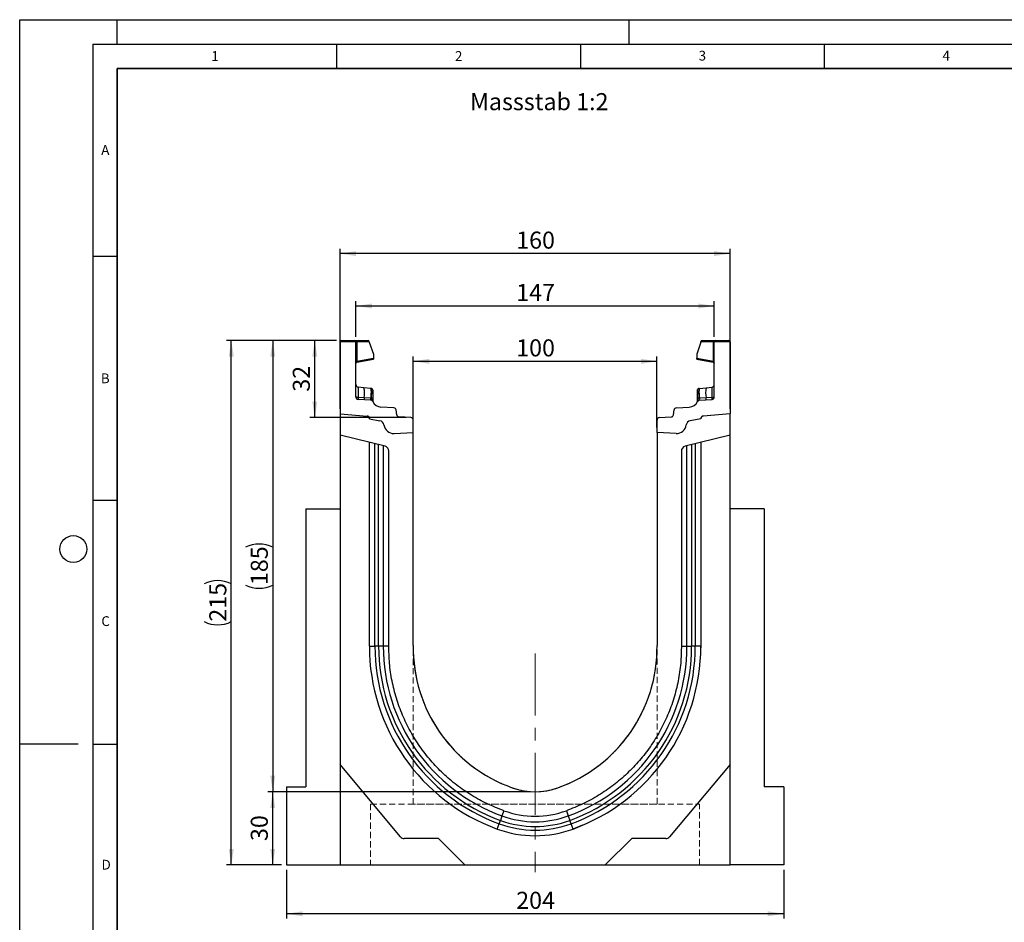
# Model space of a CAD drawing. Units: millimetres. Extents: x 0 to 420, y 0 to 297.
# Drawn here: x 0 to 202, y 112 to 297 of the extents above; entities that cross this region are included whole.
import ezdxf

# ---------------------------------------------------------------- set-up
doc = ezdxf.new("R2010")
doc.units = ezdxf.units.MM
doc.linetypes.add('CENTERX2', pattern=[20.32, 12.7, -2.54, 2.54, -2.54])
doc.linetypes.add('HIDDEN', pattern=[1.905, 1.27, -0.635])
doc.layers.add('LINIEN-DICK', color=7, linetype='Continuous', lineweight=35)
for name, color, linetype in [('LINIEN-DÜNN', 7, 'Continuous'), ('SLD-0', 179, 'Continuous'), ('VORLAGE_TEXT', 7, 'Continuous')]:
    doc.layers.add(name, color=color, linetype=linetype)
doc.styles.add('SLDTEXTSTYLE0', font='TXT', dxfattribs={"width": 0.605})
doc.styles.add('SLDTEXTSTYLE2', font='TXT', dxfattribs={"width": 0.75})
doc.dimstyles.new('SLDDIMSTYLE0', dxfattribs={"dimtxt": 3.5, "dimasz": 3.302, "dimexe": 0, "dimexo": 0.0625, "dimgap": 0.875, "dimtad": 1, "dimlfac": 2, "dimrnd": 1e-09, "dimzin": 12, "dimdsep": 46, "dimtxsty": 'SLDTEXTSTYLE2', "dimsah": 1, "dimcen": 0.09, "dimadec": 0, "dimazin": 3, "dimtfac": 1, "dimtofl": 0, "dimtmove": 0, "dimatfit": 3, "dimfxl": 0, "dimfrac": 2, "dimtolj": 1, "dimtzin": 12, "dimarcsym": 0})
doc.dimstyles.new('SLDDIMSTYLE1', dxfattribs={"dimtxt": 3.5, "dimasz": 3.302, "dimexe": 0, "dimexo": 0.0625, "dimgap": 0.875, "dimtad": 1, "dimdec": 0, "dimlfac": 2, "dimrnd": 1e-09, "dimzin": 12, "dimdsep": 46, "dimtxsty": 'SLDTEXTSTYLE2', "dimsah": 1, "dimcen": 0.09, "dimadec": 0, "dimazin": 3, "dimtfac": 1, "dimtdec": 0, "dimtofl": 0, "dimtmove": 0, "dimatfit": 3, "dimfxl": 0, "dimfrac": 2, "dimtolj": 1, "dimtzin": 12, "dimarcsym": 0})

# ---------------------------------------------------------------- blocks, each defined once
blk = doc.blocks.new('_D')
at = {"layer": 'SLD-0'}
for p, q in [((65.71, 217.24), (65.71, 250.06)), ((145.71, 249.06), (65.71, 249.06)), ((145.71, 217.24), (145.71, 250.06))]:
    blk.add_line(p, q, dxfattribs=at)
for points in [[(65.71, 249.06), (69.01, 248.55), (69.01, 249.57)], [(145.71, 249.06), (142.41, 249.57), (142.41, 248.55)]]:
    blk.add_solid(points, dxfattribs=at)
at = {"layer": 'SLD-0', "insert": (101.83, 253.57), "char_height": 3.5, "attachment_point": 1, "style": 'SLDTEXTSTYLE2'}
blk.add_mtext('160', dxfattribs=at)
blk = doc.blocks.new('_D_1')
at = {"layer": 'SLD-0'}
for p, q in [((80.71, 213.4), (80.71, 227.98)), ((80.71, 226.98), (130.71, 226.98)), ((130.71, 213.4), (130.71, 227.98))]:
    blk.add_line(p, q, dxfattribs=at)
for points in [[(80.71, 226.98), (84.01, 226.47), (84.01, 227.49)], [(130.71, 226.98), (127.41, 227.49), (127.41, 226.47)]]:
    blk.add_solid(points, dxfattribs=at)
at = {"layer": 'SLD-0', "insert": (101.83, 231.49), "char_height": 3.5, "attachment_point": 1, "style": 'SLDTEXTSTYLE2'}
blk.add_mtext('100', dxfattribs=at)
blk = doc.blocks.new('_D_2')
at = {"layer": 'SLD-0'}
for p, q in [((64.96, 231.24), (42.4, 231.24)), ((43.4, 123.74), (43.4, 231.24)), ((53.71, 123.74), (42.4, 123.74))]:
    blk.add_line(p, q, dxfattribs=at)
for centre, start, end in [((40.62, 175.81), 63.4349, 116.5651), ((40.62, 179.17), 243.4349, 296.5651)]:
    blk.add_arc(centre, 6.21, start, end, dxfattribs=at)
for points in [[(43.4, 231.24), (42.89, 227.94), (43.91, 227.94)], [(43.4, 123.74), (43.91, 127.04), (42.89, 127.04)]]:
    blk.add_solid(points, dxfattribs=at)
at = {"layer": 'SLD-0', "insert": (38.89, 173.61), "char_height": 3.5, "attachment_point": 1, "rotation": 90, "style": 'SLDTEXTSTYLE2'}
blk.add_mtext('215', dxfattribs=at)
blk = doc.blocks.new('_D_3')
at = {"layer": 'SLD-0'}
for p, q in [((104.71, 138.74), (50.9, 138.74)), ((51.9, 123.74), (51.9, 138.74)), ((53.71, 123.74), (50.9, 123.74))]:
    blk.add_line(p, q, dxfattribs=at)
for points in [[(51.9, 138.74), (51.39, 135.44), (52.41, 135.44)], [(51.9, 123.74), (52.41, 127.04), (51.39, 127.04)]]:
    blk.add_solid(points, dxfattribs=at)
at = {"layer": 'SLD-0', "insert": (47.39, 128.65), "char_height": 3.5, "attachment_point": 1, "rotation": 90, "style": 'SLDTEXTSTYLE2'}
blk.add_mtext('30', dxfattribs=at)
blk = doc.blocks.new('_D_4')
at = {"layer": 'SLD-0'}
for p, q in [((68.96, 231.99), (68.96, 239.32)), ((68.96, 238.32), (142.46, 238.32)), ((142.46, 231.99), (142.46, 239.32))]:
    blk.add_line(p, q, dxfattribs=at)
for points in [[(68.96, 238.32), (72.26, 237.81), (72.26, 238.83)], [(142.46, 238.32), (139.16, 238.83), (139.16, 237.81)]]:
    blk.add_solid(points, dxfattribs=at)
at = {"layer": 'SLD-0', "insert": (101.83, 242.83), "char_height": 3.5, "attachment_point": 1, "style": 'SLDTEXTSTYLE2'}
blk.add_mtext('147', dxfattribs=at)
blk = doc.blocks.new('_D_5')
at = {"layer": 'SLD-0'}
for p, q in [((64.96, 231.24), (59.52, 231.24)), ((60.52, 215.43), (60.52, 231.24)), ((79.24, 215.43), (59.52, 215.43))]:
    blk.add_line(p, q, dxfattribs=at)
for points in [[(60.52, 231.24), (60.01, 227.94), (61.03, 227.94)], [(60.52, 215.43), (61.03, 218.73), (60.01, 218.73)]]:
    blk.add_solid(points, dxfattribs=at)
at = {"layer": 'SLD-0', "insert": (56.01, 220.75), "char_height": 3.5, "attachment_point": 1, "rotation": 90, "style": 'SLDTEXTSTYLE2'}
blk.add_mtext('32', dxfattribs=at)
blk = doc.blocks.new('_D_6')
at = {"layer": 'SLD-0'}
for p, q in [((64.96, 231.24), (50.9, 231.24)), ((51.9, 231.24), (51.9, 138.74)), ((104.71, 138.74), (50.9, 138.74))]:
    blk.add_line(p, q, dxfattribs=at)
for centre, start, end in [((49.12, 183.31), 63.4349, 116.5651), ((49.12, 186.67), 243.4349, 296.5651)]:
    blk.add_arc(centre, 6.21, start, end, dxfattribs=at)
for points in [[(51.9, 231.24), (51.39, 227.94), (52.41, 227.94)], [(51.9, 138.74), (52.41, 142.04), (51.39, 142.04)]]:
    blk.add_solid(points, dxfattribs=at)
at = {"layer": 'SLD-0', "insert": (47.39, 181.11), "char_height": 3.5, "attachment_point": 1, "rotation": 90, "style": 'SLDTEXTSTYLE2'}
blk.add_mtext('185', dxfattribs=at)
blk = doc.blocks.new('_D_7')
at = {"layer": 'SLD-0'}
for p, q in [((54.71, 122.74), (54.71, 112.74)), ((156.71, 122.74), (156.71, 112.74)), ((156.71, 113.74), (54.71, 113.74))]:
    blk.add_line(p, q, dxfattribs=at)
for points in [[(54.71, 113.74), (58.01, 113.23), (58.01, 114.25)], [(156.71, 113.74), (153.41, 114.25), (153.41, 113.23)]]:
    blk.add_solid(points, dxfattribs=at)
at = {"layer": 'SLD-0', "insert": (101.83, 118.25), "char_height": 3.5, "attachment_point": 1, "style": 'SLDTEXTSTYLE2'}
blk.add_mtext('204', dxfattribs=at)

msp = doc.modelspace()

# ---------------------------------------------------------------- linework, layer by layer
at = {"color": 7, "linetype": 'Continuous', "lineweight": 25}
for p, q in [((68.9606, 230.9899), (65.7106, 230.9899)), ((65.7106, 230.9899), (65.7106, 216.2407)), ((65.9606, 231.2399), (68.7106, 231.2399)), ((68.7106, 231.2399), (69.0812, 231.2399)), ((68.9606, 219.6608), (68.9606, 230.9899)), ((69.1459, 230.9899), (68.9606, 230.9899)), ((69.0812, 231.2399), (71.4496, 231.2399)), ((69.1459, 230.9899), (69.1459, 227.0314)), ((71.6996, 230.9899), (69.1459, 230.9899)), ((71.6996, 230.8736), (71.6996, 230.9899)), ((71.6996, 230.8736), (72.5483, 228.477)), ((139.7217, 230.8736), (138.873, 228.477)), ((139.7217, 230.8736), (139.7217, 230.9899)), ((142.2753, 230.9899), (139.7217, 230.9899)), ((139.9717, 231.2399), (142.34, 231.2399)), ((142.2753, 227.0314), (142.2753, 230.9899)), ((142.4606, 230.9899), (142.2753, 230.9899)), ((142.34, 231.2399), (142.7106, 231.2399)), ((145.7106, 230.9899), (142.4606, 230.9899)), ((142.4606, 219.6608), (142.4606, 230.9899)), ((142.7106, 231.2399), (145.4606, 231.2399)), ((145.7106, 230.9899), (145.7106, 216.2407)), ((72.5483, 228.477), (72.5483, 227.6313)), ((138.873, 228.477), (138.873, 227.6313)), ((69.1459, 227.0314), (68.9606, 227.0314)), ((69.1459, 227.0314), (72.5483, 227.6313)), ((69.1672, 226.7927), (72.5483, 227.3888)), ((72.5483, 227.6313), (72.5483, 227.3888)), ((138.873, 227.3888), (138.873, 227.6313)), ((138.873, 227.6313), (142.2753, 227.0314)), ((138.873, 227.3888), (142.254, 226.7927)), ((142.4606, 227.0314), (142.2753, 227.0314)), ((70.599, 221.5765), (69.4084, 221.7016)), ((71.9942, 221.4299), (70.599, 221.5765)), ((71.9942, 221.4299), (72.0804, 221.4208)), ((72.0956, 220.9123), (72.0956, 220.4613)), ((72.4162, 220.617), (72.4162, 220.2337)), ((139.0051, 220.2337), (139.0051, 220.617)), ((139.3257, 220.4613), (139.3257, 220.9123)), ((139.3384, 221.3884), (139.3409, 221.4208)), ((139.3409, 221.4208), (139.4271, 221.4299)), ((139.4271, 221.4299), (140.8223, 221.5765)), ((140.8223, 221.5765), (142.0129, 221.7016)), ((70.6382, 219.5026), (69.4013, 219.5873)), ((71.9978, 219.0046), (69.4301, 219.1617)), ((71.9679, 219.4115), (70.6382, 219.5026)), ((72.035, 219.405), (71.9679, 219.4115)), ((72.0874, 219.3972), (72.035, 219.405)), ((72.4162, 218.7345), (72.4162, 218.7258)), ((139.0051, 218.7258), (139.0051, 218.7345)), ((139.3339, 219.3972), (139.3862, 219.405)), ((139.4534, 219.4115), (139.3862, 219.405)), ((139.4235, 219.0046), (141.9911, 219.1617)), ((140.783, 219.5026), (139.4534, 219.4115)), ((142.02, 219.5873), (140.783, 219.5026)), ((65.7106, 216.2407), (71.2542, 215.7557)), ((65.7106, 216.2407), (65.7106, 211.8707)), ((76.7428, 217.4482), (74.0896, 217.6105)), ((77.3211, 216.023), (77.2091, 217.0058)), ((134.1002, 216.023), (134.2122, 217.0058)), ((134.6784, 217.4482), (137.3317, 217.6105)), ((145.7106, 216.2407), (140.1671, 215.7557)), ((145.7106, 211.8707), (145.7106, 216.2407)), ((71.7106, 215.2576), (71.7106, 215.1827)), ((71.7106, 215.1827), (73.8843, 214.7995)), ((80.2412, 215.4304), (77.7874, 215.5805)), ((80.7106, 212.4017), (80.7106, 214.9313)), ((130.7106, 212.4017), (130.7106, 214.9313)), ((131.1801, 215.4304), (133.6339, 215.5805)), ((139.7106, 215.1827), (137.537, 214.7995)), ((139.7106, 215.2576), (139.7106, 215.1827)), ((76.7913, 212.1963), (80.7106, 212.4017)), ((80.7106, 168.7407), (80.7106, 212.4017)), ((134.63, 212.1963), (130.7106, 212.4017)), ((130.7106, 212.4017), (130.7106, 168.7407)), ((74.9526, 209.5664), (65.7106, 211.8707)), ((65.7106, 211.8707), (65.7106, 144.3157)), ((71.7106, 168.614), (71.7106, 210.3747)), ((145.7106, 211.8707), (136.4687, 209.5664)), ((139.7106, 210.3747), (139.7106, 168.614)), ((145.7106, 144.3157), (145.7106, 211.8707)), ((73.6036, 168.614), (73.6036, 209.903)), ((75.7106, 168.7736), (75.7106, 208.5961)), ((135.7106, 208.5961), (135.7106, 168.7736)), ((137.8177, 209.903), (137.8177, 168.614)), ((58.7106, 196.7407), (58.7106, 139.7407)), ((58.7106, 196.7407), (65.7106, 196.7407)), ((152.7106, 196.7407), (145.7106, 196.7407)), ((152.7106, 196.7407), (152.7106, 139.7407)), ((71.7106, 168.614), (72.8584, 168.614)), ((75.7106, 168.614), (74.5695, 168.614)), ((135.7106, 168.614), (136.8518, 168.614)), ((138.5629, 168.614), (137.8177, 168.614)), ((139.7106, 168.614), (138.5629, 168.614)), ((139.7106, 168.7983), (139.6851, 168.2285)), ((78.1149, 129.5329), (65.7106, 144.3157)), ((65.7106, 144.3157), (65.7106, 123.7407)), ((145.7106, 144.3157), (133.3064, 129.5329)), ((145.7106, 123.7407), (145.7106, 144.3157)), ((54.7106, 139.7407), (58.7106, 139.7407)), ((54.7106, 139.7407), (54.7106, 123.7407)), ((156.7106, 139.7407), (152.7106, 139.7407)), ((156.7106, 139.7407), (156.7106, 123.7407)), ((98.9115, 133.8013), (98.5799, 132.8941)), ((99.3032, 134.8731), (98.9115, 133.8013)), ((112.1181, 134.8731), (112.5098, 133.8013)), ((112.5098, 133.8013), (112.8414, 132.8941)), ((97.9302, 131.1162), (98.3241, 132.1942)), ((98.3241, 132.1942), (98.5799, 132.8941)), ((113.0971, 132.1942), (112.8414, 132.8941)), ((113.4911, 131.1162), (113.0971, 132.1942)), ((115.3988, 131.9249), (113.4734, 131.1115)), ((85.8956, 129.1757), (78.8809, 129.1757)), ((91.3306, 123.7407), (85.8956, 129.1757)), ((125.5256, 129.1757), (120.0906, 123.7407)), ((132.5404, 129.1757), (125.5256, 129.1757)), ((54.7106, 123.7407), (65.7106, 123.7407)), ((65.7106, 123.7407), (91.3306, 123.7407)), ((91.3306, 123.7407), (120.0906, 123.7407)), ((120.0906, 123.7407), (145.7106, 123.7407)), ((156.7106, 123.7407), (145.7106, 123.7407))]:
    msp.add_line(p, q, dxfattribs=at)
at = {"color": 8, "linetype": 'Continuous', "lineweight": 25}
for p, q in [((72.8584, 168.614), (72.8584, 210.0886)), ((138.5629, 210.0886), (138.5629, 168.614)), ((74.5695, 209.6619), (74.5695, 168.614)), ((136.8518, 168.614), (136.8518, 209.6619))]:
    msp.add_line(p, q, dxfattribs=at)
at = {"color": 7, "linetype": 'HIDDEN', "lineweight": 18}
for p, q in [((80.7106, 167.9008), (80.7106, 136.2407)), ((130.7106, 136.2407), (130.7106, 167.9008)), ((71.9606, 136.2407), (139.4606, 136.2407)), ((71.9606, 136.2407), (71.9606, 123.7407)), ((130.7052, 136.2407), (80.7161, 136.2407)), ((139.4606, 123.7407), (139.4606, 136.2407)), ((71.9661, 123.7407), (139.4551, 123.7407))]:
    msp.add_line(p, q, dxfattribs=at)
at = {"color": 7, "linetype": 'Continuous', "lineweight": 25, "flags": 128}
for points in [[(72.4162, 221.0479), (72.4099, 221.1162), (72.3919, 221.1807)], [(139.0051, 221.0479), (139.0114, 221.1162), (139.0294, 221.1807)], [(73.6036, 168.614), (73.4736, 168.614), (73.35, 168.614), (73.2352, 168.614), (73.1312, 168.614), (73.04, 168.614), (72.9632, 168.614), (72.9023, 168.614), (72.8584, 168.614)], [(74.5695, 168.614), (74.5144, 168.614), (74.435, 168.614), (74.3334, 168.614), (74.2123, 168.614), (74.075, 168.614), (73.925, 168.614), (73.7665, 168.614), (73.6036, 168.614)], [(136.8518, 168.614), (136.9068, 168.614), (136.9862, 168.614), (137.0878, 168.614), (137.2089, 168.614), (137.3463, 168.614), (137.4963, 168.614), (137.6548, 168.614), (137.8177, 168.614)]]:
    msp.add_lwpolyline(points, dxfattribs=at)
at = {"color": 7, "linetype": 'Continuous', "lineweight": 25}
for centre, radius, start, end in [((65.9606, 230.9899), 0.25, 90, 180), ((68.7106, 230.9899), 0.25, 0, 90), ((68.8559, 231.0482), 0.2958, 348.630945, 40.390692), ((71.4496, 230.9899), 0.25, 0, 90), ((139.9717, 230.9899), 0.25, 90, 180), ((142.5654, 231.0482), 0.2958, 139.609308, 191.369055), ((142.7106, 230.9899), 0.25, 90, 180), ((145.4606, 230.9899), 0.25, 0, 90), ((69.2106, 226.5465), 0.25, 158.603396, 180), ((69.2106, 226.5465), 0.25, 100, 133.6203), ((142.2106, 226.5465), 0.25, 0, 80), ((69.4607, 222.1989), 0.5, 180, 264), ((141.9606, 222.1989), 0.5, 276, 0), ((65.896, 220.4502), 4.836, 348.700094, 13.468364), ((71.3509, 221.0351), 0.7548, 350.632214, 31.532248), ((54.1887, 220.9578), 17.9137, 355.027228, 358.411771), ((72.0412, 221.0479), 0.375, 61.297831, 84), ((72.0877, 220.5821), 0.3303, 6.060408, 88.641608), ((72.1204, 220.1567), 0.3056, 14.58098, 94.659001), ((139.3335, 220.5821), 0.3303, 91.358401, 173.939593), ((139.3009, 220.1567), 0.3056, 85.341006, 165.419023), ((139.3801, 221.0479), 0.375, 96, 118.702169), ((140.0704, 221.0351), 0.7548, 148.467752, 189.367786), ((157.2325, 220.9578), 17.9137, 181.588229, 184.972772), ((145.5253, 220.4502), 4.836, 166.531636, 191.299906), ((69.4607, 219.6608), 0.5, 180, 266.5), ((71.5407, 219.3573), 0.9141, 170.857618, 197.268049), ((72.8436, 219.2714), 0.8869, 170.908215, 197.503626), ((71.9673, 218.5056), 0.5, 26.134614, 86.5), ((72.9954, 219.1945), 0.9831, 167.636548, 191.325749), ((72.1589, 218.9188), 0.4838, 57.869719, 98.498427), ((72.3127, 218.9666), 0.1525, 154.671418, 179.878467), ((72.0917, 218.7178), 0.3249, 2.961045, 75.180889), ((74.2117, 219.6068), 2, 206.134614, 266.5), ((137.2096, 219.6068), 2, 273.5, 333.865386), ((139.2624, 218.9188), 0.4838, 81.501573, 122.130281), ((139.3295, 218.7178), 0.3249, 104.819081, 177.03935), ((139.454, 218.5056), 0.5, 93.5, 153.865386), ((139.1086, 218.9666), 0.1525, 0.121533, 25.328582), ((138.4259, 219.1945), 0.9831, 348.674245, 12.363455), ((138.5776, 219.2714), 0.8869, 342.496374, 9.091785), ((139.8805, 219.3573), 0.9141, 342.731951, 9.142382), ((141.9606, 219.6608), 0.5, 273.5, 0), ((76.7123, 216.9492), 0.5, 6.5, 86.5), ((134.709, 216.9492), 0.5, 93.5, 173.5), ((71.2106, 215.2576), 0.5, 0, 85), ((71.1959, 215.241), 0.518, 353.54088, 83.54088), ((73.7106, 213.8147), 1, 7.255834, 80), ((77.8179, 216.0796), 0.5, 186.5, 266.5), ((80.2106, 214.9313), 0.5, 0, 86.5), ((131.2106, 214.9313), 0.5, 93.5, 180), ((133.6034, 216.0796), 0.5, 273.5, 353.5), ((137.7106, 213.8147), 1, 100, 172.744166), ((140.2253, 215.241), 0.518, 96.45912, 186.45912), ((140.2106, 215.2576), 0.5, 95, 180), ((76.6866, 214.1936), 2, 187.255834, 273), ((134.7347, 214.1936), 2, 267, 352.744166), ((74.7106, 208.5961), 1, 0, 76), ((136.7106, 208.5961), 1, 104, 180), ((111.6341, 168.614), 39.9235, 180.000008, 249.924623), ((111.6341, 168.614), 38.7757, 180.000008, 249.924623), ((111.6341, 168.614), 38.0306, 180.000009, 249.924623), ((111.6341, 168.614), 37.0646, 180.000009, 249.924623), ((111.2139, 168.3235), 30.5061, 179.216318, 250.480148), ((100.2074, 168.3235), 30.5061, 289.519852, 0.783682), ((99.7871, 168.614), 37.0646, 290.075377, 359.999991), ((99.7871, 168.614), 38.0306, 290.075377, 359.999992), ((99.7871, 168.614), 38.7757, 290.075377, 359.999992), ((99.7871, 168.614), 39.9235, 290.075377, 359.999992), ((105.7106, 152.4057), 13.665, 249.9278, 290.0722), ((105.7106, 152.4057), 19.8079, 249.924623, 290.075377), ((105.7106, 152.4057), 18.6667, 249.924623, 290.075377), ((105.7106, 152.4057), 18.665, 249.9278, 290.0722), ((105.7106, 152.4057), 21.5189, 249.924623, 290.075377), ((105.7106, 152.4057), 20.7738, 249.924623, 290.075377), ((78.8809, 130.1757), 1, 220, 270), ((105.7106, 152.4057), 22.6667, 249.924623, 290.075377), ((132.5404, 130.1757), 1, 270, 320)]:
    msp.add_arc(centre, radius, start, end, dxfattribs=at)
for centre, major_axis, start_param, end_param in [((69.4607, 219.1824), (-0.0524, 2.5193), 6.28060275, 7.69214029), ((141.9606, 219.1824), (0.0524, 2.5193), 4.87423032, 6.28576786)]:
    msp.add_ellipse(centre, major_axis=major_axis, ratio=0.02046737, start_param=start_param, end_param=end_param, dxfattribs=at)
for points, knots in [([(68.9739, 226.6269), (68.9827, 226.6474), (69, 226.6882), (69.0449, 226.7385), (69.0975, 226.7762), (69.1369, 226.7893), (69.1559, 226.7956)], [0, 0, 0, 0, 0.26334324, 0.52273551, 0.77029486, 1, 1, 1, 1]), ([(69.1672, 226.7927), (69.1597, 226.7949), (69.1488, 226.798), (69.1397, 226.8282), (69.1353, 226.8566), (69.1339, 226.8923), (69.1352, 226.9347), (69.139, 226.9819), (69.1436, 227.0147), (69.1459, 227.0314)], [0, 0, 0, 0, 0.27338243, 0.39633145, 0.51108568, 0.62974152, 0.74967664, 0.8725742, 1, 1, 1, 1]), ([(142.2753, 227.0314), (142.2777, 227.0147), (142.2823, 226.9819), (142.2861, 226.9347), (142.2874, 226.8923), (142.2859, 226.8566), (142.2816, 226.8282), (142.2725, 226.798), (142.2616, 226.7949), (142.254, 226.7927)], [0, 0, 0, 0, 0.12744411, 0.25034763, 0.37027674, 0.48891546, 0.60369045, 0.7266465, 1, 1, 1, 1]), ([(142.2654, 226.7956), (142.2843, 226.7893), (142.3238, 226.7762), (142.3764, 226.7385), (142.4213, 226.6882), (142.4386, 226.6474), (142.4473, 226.6269)], [0, 0, 0, 0, 0.22970514, 0.4772645, 0.73665677, 1, 1, 1, 1]), ([(72.0804, 221.4208), (72.0843, 221.3973), (72.092, 221.3504), (72.0944, 221.0582), (72.0956, 220.9123)], [0, 0, 0, 0, 0.50039414, 1, 1, 1, 1]), ([(72.393, 221.1778), (72.378, 221.2098), (72.3478, 221.2744), (72.271, 221.3479), (72.1806, 221.3978), (72.1153, 221.4074), (72.0834, 221.4121)], [0, 0, 0, 0, 0.252808747, 0.509317766, 0.760812178, 1, 1, 1, 1]), ([(72.0956, 220.4613), (72.0948, 220.2982), (72.0934, 219.972), (72.0894, 219.5887), (72.0874, 219.3972)], [0, 0, 0, 0, 0.50031491, 1, 1, 1, 1]), ([(72.4162, 221.0479), (72.4162, 221.0284), (72.4162, 220.9895), (72.4162, 220.741), (72.4162, 220.617)], [0, 0, 0, 0, 0.500985243, 1, 1, 1, 1]), ([(72.4162, 220.2337), (72.4162, 220.0954), (72.4162, 219.8179), (72.4162, 219.4919), (72.4162, 219.3284)], [0, 0, 0, 0, 0.49847086, 1, 1, 1, 1]), ([(139.0051, 220.617), (139.0051, 220.7411), (139.0051, 220.9897), (139.0051, 221.0284), (139.0051, 221.0479)], [0, 0, 0, 0, 0.499017252, 1, 1, 1, 1]), ([(139.0051, 219.3284), (139.0051, 219.4919), (139.0051, 219.8179), (139.0051, 220.0954), (139.0051, 220.2337)], [0, 0, 0, 0, 0.50152903, 1, 1, 1, 1]), ([(139.3378, 221.4121), (139.306, 221.4074), (139.2407, 221.3978), (139.1503, 221.3479), (139.0734, 221.2744), (139.0433, 221.2098), (139.0283, 221.1778)], [0, 0, 0, 0, 0.23918782, 0.49068223, 0.74719125, 1, 1, 1, 1]), ([(139.3339, 219.3972), (139.3319, 219.5887), (139.3279, 219.972), (139.3264, 220.2982), (139.3257, 220.4613)], [0, 0, 0, 0, 0.49968509, 1, 1, 1, 1]), ([(69.4013, 219.5873), (69.3997, 219.5337), (69.3963, 219.4241), (69.4007, 219.2861), (69.4111, 219.1835), (69.4237, 219.1691), (69.4301, 219.1617)], [0, 0, 0, 0, 0.2331501, 0.47703222, 0.73243999, 1, 1, 1, 1]), ([(72.0874, 219.3972), (72.0972, 219.3251), (72.1169, 219.1809), (72.1555, 219.0815), (72.1748, 219.0318)], [0, 0, 0, 0, 0.50018005, 1, 1, 1, 1]), ([(72.1748, 219.0318), (72.1915, 219.0044), (72.2165, 218.9632), (72.2483, 218.927), (72.2617, 218.9111), (72.2624, 218.9097), (72.2628, 218.9089)], [0, 0, 0, 0, 0.49952625, 0.74995473, 0.85129017, 1, 1, 1, 1]), ([(72.4162, 219.3284), (72.4162, 219.2684), (72.4162, 219.1483), (72.4162, 218.9858), (72.4162, 218.8415), (72.4162, 218.7702), (72.4162, 218.7345)], [0, 0, 0, 0, 0.25005464, 0.5008566, 0.75025974, 1, 1, 1, 1]), ([(139.0051, 218.7345), (139.0051, 218.7703), (139.0051, 218.8419), (139.0051, 218.9862), (139.0051, 219.1487), (139.0051, 219.2685), (139.0051, 219.3284)], [0, 0, 0, 0, 0.24987949, 0.50086961, 0.75007704, 1, 1, 1, 1]), ([(139.1585, 218.9089), (139.1586, 218.9093), (139.1588, 218.91), (139.1705, 218.9242), (139.1884, 218.9449), (139.2076, 218.9696), (139.2254, 218.9946), (139.2385, 219.0177), (139.2464, 219.0318)], [0, 0, 0, 0, 0.10968645, 0.22960112, 0.50052556, 0.58981799, 0.75032019, 1, 1, 1, 1]), ([(139.3339, 219.3972), (139.3241, 219.3252), (139.3044, 219.1809), (139.2658, 219.0816), (139.2464, 219.0318)], [0, 0, 0, 0, 0.49882157, 1, 1, 1, 1]), ([(141.9911, 219.1617), (141.9976, 219.1691), (142.0102, 219.1835), (142.0206, 219.2861), (142.0249, 219.4241), (142.0216, 219.5337), (142.02, 219.5873)], [0, 0, 0, 0, 0.267560012, 0.52296778, 0.766849895, 1, 1, 1, 1])]:
    msp.add_open_spline(points, degree=3, knots=knots, dxfattribs=at)
at = {"color": 8, "linetype": 'Continuous', "lineweight": 25}
msp.add_open_spline([(139.3257, 220.9123), (139.3268, 221.0611), (139.3288, 221.3223), (139.3355, 221.3685), (139.3384, 221.3884)], degree=3, knots=[0, 0, 0, 0, 0.5697396, 1, 1, 1, 1], dxfattribs=at)
at = {"color": 7, "linetype": 'Continuous', "lineweight": 25}
for points in [[(69.4013, 219.5873), (69.342, 219.5893), (69.2232, 219.5933), (69.0793, 219.6107), (68.9798, 219.6339), (68.967, 219.6518), (68.9606, 219.6608)], [(142.02, 219.5873), (142.0793, 219.5893), (142.1981, 219.5933), (142.342, 219.6107), (142.4414, 219.6339), (142.4542, 219.6518), (142.4606, 219.6608)], [(99.3047, 134.8744), (98.1635, 135.3195), (95.8812, 136.2098), (92.6556, 137.9845), (89.6194, 140.0579), (86.8166, 142.4405), (84.2739, 145.0979), (82.0196, 148.0042), (80.0772, 151.1277), (78.4683, 154.435), (77.2076, 157.8909), (76.3178, 161.4582), (75.7739, 165.0993), (75.7317, 167.5488), (75.7106, 168.7736)], [(135.7106, 168.7736), (135.6896, 167.5488), (135.6474, 165.0993), (135.1035, 161.4582), (134.2137, 157.8909), (132.953, 154.435), (131.3441, 151.1277), (129.4017, 148.0042), (127.1473, 145.0979), (124.6047, 142.4405), (121.8018, 140.0579), (118.7656, 137.9845), (115.5401, 136.2098), (113.2577, 135.3195), (112.1165, 134.8744)]]:
    msp.add_open_spline(points, degree=3, dxfattribs=at)
at = {"color": 7, "linetype": 'HIDDEN', "lineweight": 18}
for points, knots in [([(101.0208, 139.5707), (100.1247, 139.9174), (98.3285, 140.6123), (95.8484, 141.9281), (93.3601, 143.5231), (90.9537, 145.4426), (88.6892, 147.6728), (86.4826, 150.3409), (84.4662, 153.4717), (82.7749, 157.058), (81.6775, 160.4465), (81.0998, 163.2569), (80.8543, 165.2073), (80.7618, 166.4393), (80.7245, 167.2367), (80.7128, 167.7441), (80.7105, 167.9128), (80.7107, 167.9023), (80.7127, 167.7608), (80.7298, 166.9652), (80.8502, 164.9475), (81.3277, 161.8218), (82.2958, 158.4073), (83.5514, 155.3451), (84.9917, 152.6325), (86.7458, 150.0115), (88.6835, 147.6843), (90.7435, 145.6531), (92.8597, 143.9035), (95.2671, 142.2637), (97.9678, 140.7642), (100.0033, 139.9684), (101.0208, 139.5707)], [0, 0, 0, 0, 0.03259789, 0.06534077, 0.09798934, 0.13869713, 0.17955955, 0.22033077, 0.27654052, 0.33295518, 0.3892362, 0.43213856, 0.46016054, 0.47741868, 0.4873928, 0.49739437, 0.49948776, 0.50091174, 0.50283321, 0.50993569, 0.53799352, 0.5943669, 0.65073304, 0.69380214, 0.73703849, 0.78022038, 0.82321494, 0.85740772, 0.89166766, 0.92582017, 0.96292266, 1, 1, 1, 1]), ([(110.4005, 139.5707), (111.0654, 139.8219), (112.3952, 140.3242), (114.2998, 141.2421), (116.126, 142.2716), (117.9784, 143.4935), (119.8043, 144.9031), (121.5863, 146.5184), (123.2088, 148.2386), (124.8377, 150.2565), (126.3892, 152.5711), (127.8045, 155.2097), (128.9424, 157.9395), (129.8048, 160.7437), (130.3215, 163.257), (130.567, 165.2073), (130.6595, 166.4393), (130.6968, 167.2367), (130.7084, 167.7441), (130.7107, 167.9128), (130.7106, 167.9023), (130.7086, 167.7608), (130.6915, 166.9651), (130.5714, 164.9536), (130.0948, 161.8247), (129.1313, 158.4269), (127.8886, 155.3876), (126.4641, 152.6896), (124.7093, 150.0538), (122.4867, 147.3796), (120.1981, 145.2094), (118.0015, 143.5135), (115.9574, 142.1565), (113.4643, 140.7675), (111.4283, 139.9722), (110.4005, 139.5707)], [0, 0, 0, 0, 0.02408476, 0.04817412, 0.0730912, 0.09801282, 0.12817159, 0.15833722, 0.18935215, 0.22037184, 0.26201467, 0.30366607, 0.34648011, 0.38929878, 0.43219728, 0.46021673, 0.47747331, 0.48744653, 0.4974472, 0.49954041, 0.50096425, 0.50288555, 0.50998739, 0.53804269, 0.59415282, 0.65077189, 0.69322634, 0.73567444, 0.7794638, 0.82323844, 0.8739599, 0.89989476, 0.92582508, 0.96255571, 1, 1, 1, 1]), ([(110.4005, 139.5707), (109.7618, 139.3675), (108.4664, 138.9555), (106.4186, 138.7095), (104.3411, 138.759), (102.5301, 139.0689), (101.4486, 139.4285), (101.0208, 139.5707)], [0, 0, 0, 0, 0.2112892, 0.42850462, 0.6398766, 0.85755518, 1, 1, 1, 1]), ([(101.0208, 139.5707), (101.6595, 139.3675), (102.9548, 138.9555), (105.0027, 138.7095), (107.0802, 138.759), (108.8911, 139.0689), (109.9727, 139.4285), (110.4005, 139.5707)], [0, 0, 0, 0, 0.211289203, 0.428504622, 0.639876602, 0.857555183, 1, 1, 1, 1])]:
    msp.add_open_spline(points, degree=3, knots=knots, dxfattribs=at)
at = {"layer": 'LINIEN-DICK'}
for p, q in [((20, 287), (20, 10)), ((410, 287), (20, 287))]:
    msp.add_line(p, q, dxfattribs=at)
at = {"layer": 'LINIEN-DÜNN'}
for p, q in [((0, 0), (0, 297)), ((0, 297), (420, 297)), ((20, 292), (20, 297)), ((125, 292), (125, 297)), ((15, 292), (415, 292)), ((15, 292), (15, 5)), ((65, 292), (65, 287)), ((115, 292), (115, 287)), ((165, 292), (165, 287)), ((15, 248.5), (20, 248.5)), ((15, 198.5), (20, 198.5)), ((12, 148.5), (0, 148.5)), ((15, 148.5), (20, 148.5))]:
    msp.add_line(p, q, dxfattribs=at)
msp.add_circle((11, 188.5), 2.75, dxfattribs=at)
at = {"layer": 'SLD-0', "linetype": 'CENTERX2', "lineweight": 18}
msp.add_line((105.7106, 167.0641), (105.7106, 122.2407), dxfattribs=at)

# ---------------------------------------------------------------- texts
at = {"layer": 'SLD-0', "insert": (92.3551, 281.9542), "char_height": 3.5, "attachment_point": 1, "style": 'SLDTEXTSTYLE2'}
msp.add_mtext('Massstab 1:2', dxfattribs=at)
at = {"layer": 'VORLAGE_TEXT', "char_height": 2, "attachment_point": 2, "style": 'SLDTEXTSTYLE0'}
for s, insert in [('1', (40.051, 290.553)), ('2', (90.0332, 290.5567)), ('3', (140.0166, 290.6379)), ('4', (190.03, 290.6343)), ('A', (17.561, 271.2966)), ('B', (17.5517, 224.4926)), ('C', (17.6275, 174.7262)), ('D', (17.7359, 124.8018))]:
    msp.add_mtext(s, dxfattribs=dict(at, insert=insert))

# ---------------------------------------------------------------- dimensions: what is measured, and where the dimension line sits
at = {"layer": 'SLD-0'}
for base, p1, p2, picture, middle in [((65.7106, 249.063), (145.7106, 216.2407), (65.7106, 216.2407), '_D', (105.7106, 249.063)), ((142.4606, 238.3191), (68.9606, 230.9899), (142.4606, 230.9899), '_D_4', (105.7106, 238.3191)), ((130.7106, 226.9815), (80.7106, 212.4017), (130.7106, 212.4017), '_D_1', (105.7106, 226.9815)), ((54.7106, 113.7407), (156.7106, 123.7407), (54.7106, 123.7407), '_D_7', (105.7106, 113.7407))]:
    dim = msp.add_linear_dim(base=base, p1=p1, p2=p2, dimstyle='SLDDIMSTYLE0', dxfattribs=at)
    dim.commit()
    dim.dimension.update_dxf_attribs({"geometry": picture, "text_midpoint": middle, "dimtype": 160})
for base, p1, p2, picture, middle in [((43.3984, 231.2399), (54.7106, 123.7407), (65.9606, 231.2399), '_D_2', (43.3984, 177.4903)), ((51.9009, 138.7407), (65.9606, 231.2399), (105.7106, 138.7407), '_D_6', (51.9009, 184.9903))]:
    dim = msp.add_linear_dim(base=base, p1=p1, p2=p2, angle=90, text='(<>)', dimstyle='SLDDIMSTYLE0', dxfattribs=at)
    dim.commit()
    dim.dimension.update_dxf_attribs({"geometry": picture, "text_midpoint": middle, "dimtype": 160})
for base, p1, p2, dimstyle, picture, middle in [((60.5214, 231.2399), (80.2412, 215.4304), (65.9606, 231.2399), 'SLDDIMSTYLE1', '_D_5', (60.5214, 223.3352)), ((51.9009, 138.7407), (54.7106, 123.7407), (105.7106, 138.7407), 'SLDDIMSTYLE0', '_D_3', (51.9009, 131.2407))]:
    dim = msp.add_linear_dim(base=base, p1=p1, p2=p2, angle=90, dimstyle=dimstyle, dxfattribs=at)
    dim.commit()
    dim.dimension.update_dxf_attribs({"geometry": picture, "text_midpoint": middle, "dimtype": 160})

doc.saveas('drawing.dxf')
